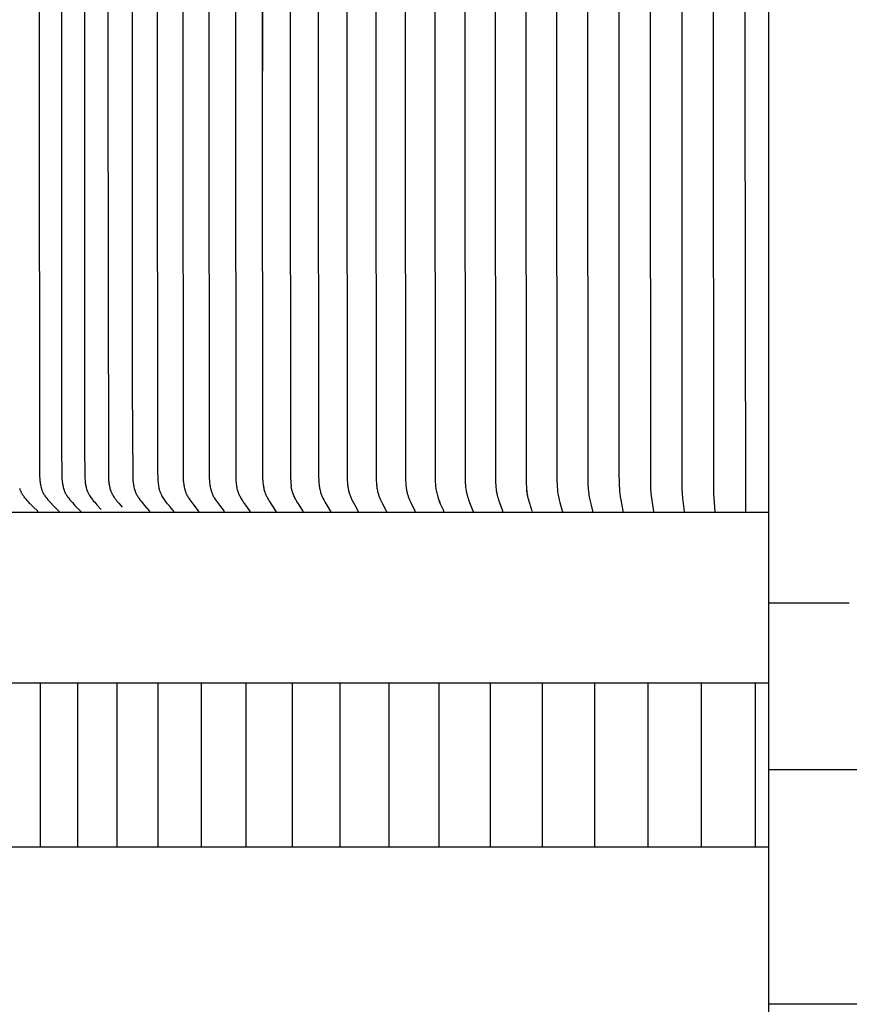
# Model space of a CAD drawing. Units: inches. Extents: x 131.5 to 162.1, y 8.6 to 40.
# Drawn here: x 143.6 to 146.1, y 30.2 to 33.2 of the extents above; entities that cross this region are included whole.
import ezdxf

# ---------------------------------------------------------------- set-up
doc = ezdxf.new("R2010")
doc.units = ezdxf.units.IN
doc.header["$MEASUREMENT"] = 0
doc.layers.add('AV-VENT', color=4, linetype='Continuous')

msp = doc.modelspace()

# ---------------------------------------------------------------- linework, layer by layer
at = {"layer": 'AV-VENT', "color": 2}
msp.add_line((142.8459, 31.6763), (145.8479, 31.6763), dxfattribs=at)
for points in [[(145.4968, 35.6763), (145.4907, 35.6349), (145.4898, 35.6279), (145.4891, 35.621), (145.4887, 35.6153), (145.4883, 35.6096), (145.4879, 35.5982), (145.4871, 34.334), (145.4871, 33.677), (145.4871, 33.02), (145.4879, 31.7558), (145.4883, 31.7444), (145.4887, 31.7387), (145.4891, 31.733), (145.4898, 31.7261), (145.4907, 31.7192), (145.4968, 31.6778)], [(145.5902, 35.6763), (145.5857, 35.6348), (145.5845, 35.621), (145.5838, 35.6079), (145.5834, 35.5949), (145.583, 34.334), (145.583, 33.677), (145.583, 33.02), (145.5834, 31.7591), (145.5838, 31.7461), (145.5845, 31.733), (145.5857, 31.7192), (145.5902, 31.6778)], [(145.6838, 35.6763), (145.6802, 35.621), (145.6795, 35.5949), (145.6792, 34.334), (145.6792, 33.677), (145.6792, 33.02), (145.6795, 31.7591), (145.6802, 31.733), (145.6838, 31.6778)], [(145.7776, 35.6763), (145.7756, 34.334), (145.7756, 33.677), (145.7756, 33.02), (145.7776, 31.6778)], [(145.1078, 35.3731), (145.1078, 35.3663), (145.1077, 35.0222), (145.1077, 34.334), (145.1077, 33.677), (145.1077, 33.02), (145.1084, 31.7788), (145.1089, 31.762), (145.1094, 31.7536), (145.1098, 31.7494), (145.1103, 31.7452)], [(143.6239, 33.677), (143.6239, 33.02), (143.625, 31.8006), (143.6253, 31.7853), (143.6257, 31.7785), (143.626, 31.7752), (143.6263, 31.7718), (143.6267, 31.7684), (143.6271, 31.765), (143.6277, 31.7617), (143.6283, 31.7583), (143.629, 31.755), (143.6298, 31.7518), (143.6307, 31.7485), (143.6312, 31.7469), (143.6317, 31.7453), (143.6323, 31.7438), (143.6329, 31.7422), (143.6335, 31.7406), (143.6341, 31.7391), (143.6348, 31.7376), (143.6355, 31.7361), (143.6363, 31.7346), (143.6371, 31.7331), (143.6378, 31.7318), (143.6385, 31.7305), (143.6401, 31.728), (143.6417, 31.7255), (143.6434, 31.7231), (143.6452, 31.7207), (143.647, 31.7184), (143.6508, 31.7138), (143.6546, 31.7095), (143.6584, 31.7052), (143.6663, 31.697), (143.683, 31.6804), (143.6832, 31.6803), (143.6833, 31.6801), (143.6834, 31.68), (143.6835, 31.6799), (143.6835, 31.6798), (143.6836, 31.6797), (143.6836, 31.6796), (143.6837, 31.6795), (143.6838, 31.6795), (143.6838, 31.6794), (143.6838, 31.6793), (143.6839, 31.6793), (143.6839, 31.6792), (143.6839, 31.6792), (143.6839, 31.6791), (143.684, 31.6791), (143.684, 31.679), (143.684, 31.679), (143.684, 31.6789), (143.684, 31.6788), (143.684, 31.6788), (143.6841, 31.6787), (143.6841, 31.6787), (143.6841, 31.6786), (143.6841, 31.6786), (143.6841, 31.6785), (143.6841, 31.6784), (143.6841, 31.6784), (143.6841, 31.6783), (143.6841, 31.6783), (143.6841, 31.6782), (143.6841, 31.6781), (143.6841, 31.6781), (143.6841, 31.678), (143.6841, 31.678), (143.6841, 31.6779), (143.6841, 31.6778), (143.6841, 31.6778)], [(143.6918, 33.677), (143.6918, 33.02), (143.6923, 31.8758), (143.6932, 31.7853), (143.6936, 31.7786), (143.6941, 31.7718), (143.6945, 31.7684), (143.6949, 31.7651), (143.6955, 31.7617), (143.6961, 31.7584), (143.6968, 31.7551), (143.6975, 31.7518), (143.6984, 31.7486), (143.6989, 31.747), (143.6994, 31.7454), (143.7, 31.7438), (143.7005, 31.7422), (143.7011, 31.7407), (143.7018, 31.7391), (143.7024, 31.7376), (143.7031, 31.7361), (143.7038, 31.7346), (143.7046, 31.7331), (143.7053, 31.7318), (143.706, 31.7305), (143.7075, 31.728), (143.7091, 31.7255), (143.7107, 31.7231), (143.7125, 31.7207), (143.7142, 31.7184), (143.7179, 31.7138), (143.7216, 31.7095), (143.7253, 31.7052), (143.7329, 31.697), (143.7491, 31.6804), (143.7493, 31.6802), (143.7494, 31.6801), (143.7495, 31.68), (143.7496, 31.6799), (143.7496, 31.6798), (143.7497, 31.6797), (143.7498, 31.6796), (143.7498, 31.6795), (143.7499, 31.6794), (143.7499, 31.6793), (143.75, 31.6792), (143.75, 31.6792), (143.75, 31.6791), (143.75, 31.6791), (143.7501, 31.679), (143.7501, 31.679), (143.7501, 31.6789), (143.7501, 31.6789), (143.7501, 31.6788), (143.7501, 31.6788), (143.7502, 31.6787), (143.7502, 31.6787), (143.7502, 31.6786), (143.7502, 31.6786), (143.7502, 31.6785), (143.7502, 31.6784), (143.7502, 31.6784), (143.7502, 31.6783), (143.7502, 31.6783), (143.7502, 31.6782), (143.7502, 31.6781), (143.7502, 31.6781), (143.7502, 31.678), (143.7502, 31.678), (143.7502, 31.6779), (143.7502, 31.6778), (143.7502, 31.6778)], [(143.7618, 33.677), (143.7618, 33.02), (143.7623, 31.8758), (143.7633, 31.7853), (143.7636, 31.7788), (143.7641, 31.7723), (143.7644, 31.7691), (143.7648, 31.7658), (143.7652, 31.7626), (143.7658, 31.7594), (143.7664, 31.7562), (143.7671, 31.753), (143.7678, 31.7499), (143.7687, 31.7468), (143.7692, 31.7453), (143.7697, 31.7438), (143.7703, 31.7422), (143.7708, 31.7407), (143.7714, 31.7392), (143.772, 31.7378), (143.7727, 31.7363), (143.7734, 31.7348), (143.7741, 31.7334), (143.7748, 31.7321), (143.7755, 31.7307), (143.7763, 31.7293), (143.7779, 31.7266), (143.7796, 31.724), (143.7814, 31.7213), (143.7833, 31.7188), (143.7852, 31.7163), (143.7871, 31.7138), (143.7902, 31.71), (143.7933, 31.7062), (143.7998, 31.699), (143.8132, 31.6848)], [(143.8339, 33.677), (143.8339, 33.02), (143.8352, 31.7875), (143.8355, 31.781), (143.8359, 31.7745), (143.8365, 31.7679), (143.8369, 31.7647), (143.8373, 31.7615), (143.8379, 31.7583), (143.8385, 31.7551), (143.8392, 31.7519), (143.84, 31.7488), (143.8409, 31.7457), (143.8414, 31.7442), (143.8419, 31.7426), (143.8424, 31.7411), (143.843, 31.7396), (143.8436, 31.7381), (143.8442, 31.7366), (143.8448, 31.7353), (143.8455, 31.734), (143.8468, 31.7314), (143.8482, 31.7288), (143.8497, 31.7263), (143.8512, 31.7238), (143.8528, 31.7214), (143.8545, 31.7189), (143.8562, 31.7166), (143.8587, 31.7133), (143.8612, 31.71), (143.8665, 31.7037), (143.8775, 31.6913)], [(143.908, 33.677), (143.908, 33.02), (143.9081, 32.0565), (143.9093, 31.7853), (143.9096, 31.7786), (143.9101, 31.7719), (143.9104, 31.7685), (143.9108, 31.7652), (143.9112, 31.7618), (143.9118, 31.7585), (143.9124, 31.7552), (143.9131, 31.7519), (143.9139, 31.7487), (143.9148, 31.7455), (143.9153, 31.7439), (143.9158, 31.7423), (143.9163, 31.7408), (143.9169, 31.7392), (143.9175, 31.7377), (143.9181, 31.7361), (143.9188, 31.7346), (143.9195, 31.7331), (143.9207, 31.7305), (143.9221, 31.7281), (143.9235, 31.7256), (143.925, 31.7232), (143.9265, 31.7208), (143.9281, 31.7184), (143.9315, 31.7138), (143.9347, 31.7095), (143.9381, 31.7053), (143.9449, 31.697), (143.9596, 31.6804), (143.9597, 31.6802), (143.9598, 31.6801), (143.9599, 31.68), (143.96, 31.6799), (143.96, 31.6798), (143.9601, 31.6797), (143.9601, 31.6796), (143.9602, 31.6795), (143.9602, 31.6794), (143.9603, 31.6793), (143.9603, 31.6792), (143.9604, 31.6791), (143.9604, 31.6791), (143.9604, 31.679), (143.9604, 31.679), (143.9604, 31.6789), (143.9605, 31.6789), (143.9605, 31.6788), (143.9605, 31.6788), (143.9605, 31.6787), (143.9605, 31.6787), (143.9605, 31.6786), (143.9605, 31.6785), (143.9605, 31.6785), (143.9605, 31.6784), (143.9605, 31.6784), (143.9606, 31.6783), (143.9606, 31.6783), (143.9606, 31.6782), (143.9606, 31.6781), (143.9606, 31.6781), (143.9606, 31.678), (143.9606, 31.678), (143.9606, 31.6779), (143.9605, 31.6778), (143.9605, 31.6778)], [(143.9839, 33.677), (143.9839, 33.02), (143.9849, 31.7984), (143.9854, 31.7809), (143.9856, 31.7762), (143.986, 31.7716), (143.9864, 31.7669), (143.987, 31.7623), (143.9875, 31.7586), (143.9882, 31.755), (143.9889, 31.7513), (143.9893, 31.7495), (143.9898, 31.7477)], [(144.0617, 33.677), (144.0617, 33.02), (144.0629, 31.7853), (144.0632, 31.7786), (144.0636, 31.7719), (144.0639, 31.7686), (144.0642, 31.7652), (144.0647, 31.7619), (144.0651, 31.7586), (144.0657, 31.7553), (144.0663, 31.752), (144.0671, 31.7488), (144.0679, 31.7456), (144.0688, 31.7424), (144.0693, 31.7408), (144.0699, 31.7392), (144.0704, 31.7377), (144.071, 31.7361), (144.0716, 31.7346), (144.0723, 31.7331), (144.0734, 31.7306), (144.0747, 31.7281), (144.076, 31.7256), (144.0773, 31.7232), (144.0788, 31.7208), (144.0802, 31.7184), (144.0833, 31.7138), (144.0863, 31.7095), (144.0894, 31.7053), (144.0957, 31.6971), (144.1092, 31.6804), (144.1093, 31.6802), (144.1094, 31.6801), (144.1095, 31.68), (144.1096, 31.6799), (144.1096, 31.6798), (144.1097, 31.6797), (144.1097, 31.6796), (144.1098, 31.6795), (144.1098, 31.6794), (144.1099, 31.6793), (144.1099, 31.6792), (144.1099, 31.6791), (144.11, 31.679), (144.11, 31.679), (144.11, 31.6789), (144.11, 31.6789), (144.11, 31.6788), (144.11, 31.6787), (144.11, 31.6787), (144.1101, 31.6786), (144.1101, 31.6786), (144.1101, 31.6785), (144.1101, 31.6785), (144.1101, 31.6784), (144.1101, 31.6784), (144.1101, 31.6783), (144.1101, 31.6782), (144.1101, 31.6782), (144.1101, 31.6781), (144.1101, 31.6781), (144.1101, 31.678), (144.1101, 31.6779), (144.1101, 31.6779), (144.1101, 31.6778), (144.1101, 31.6778)], [(144.1412, 33.677), (144.1412, 33.02), (144.1424, 31.7853), (144.1426, 31.7786), (144.143, 31.7719), (144.1436, 31.7653), (144.144, 31.7619), (144.1445, 31.7586), (144.145, 31.7554), (144.1456, 31.7521), (144.1463, 31.7488), (144.1471, 31.7456), (144.148, 31.7424), (144.149, 31.7393), (144.1495, 31.7377), (144.1501, 31.7362), (144.1507, 31.7346), (144.1513, 31.7331), (144.1524, 31.7306), (144.1536, 31.7281), (144.1548, 31.7256), (144.1561, 31.7232), (144.1575, 31.7208), (144.1589, 31.7184), (144.1619, 31.7138), (144.1647, 31.7095), (144.1676, 31.7053), (144.1737, 31.6971), (144.1866, 31.6804), (144.1867, 31.6802), (144.1868, 31.68), (144.1869, 31.68), (144.1869, 31.6799), (144.187, 31.6798), (144.187, 31.6797), (144.1871, 31.6796), (144.1871, 31.6795), (144.1872, 31.6794), (144.1872, 31.6793), (144.1873, 31.6792), (144.1873, 31.6791), (144.1873, 31.679), (144.1873, 31.6789), (144.1874, 31.6789), (144.1874, 31.6788), (144.1874, 31.6788), (144.1874, 31.6787), (144.1874, 31.6787), (144.1874, 31.6786), (144.1874, 31.6786), (144.1874, 31.6785), (144.1874, 31.6785), (144.1874, 31.6784), (144.1875, 31.6784), (144.1875, 31.6783), (144.1875, 31.6782), (144.1875, 31.6782), (144.1875, 31.6781), (144.1875, 31.6781), (144.1875, 31.678), (144.1875, 31.6779), (144.1874, 31.6779), (144.1874, 31.6778), (144.1874, 31.6778)], [(144.2224, 33.677), (144.2224, 33.02), (144.2232, 31.8006), (144.2237, 31.7786), (144.2241, 31.772), (144.2247, 31.7653), (144.2251, 31.762), (144.2255, 31.7587), (144.226, 31.7554), (144.2266, 31.7521), (144.2272, 31.7489), (144.228, 31.7457), (144.2289, 31.7425), (144.2298, 31.7393), (144.2309, 31.7362), (144.2314, 31.7346), (144.232, 31.7331), (144.2331, 31.7306), (144.2342, 31.7281), (144.2354, 31.7256), (144.2366, 31.7232), (144.2379, 31.7208), (144.2392, 31.7185), (144.242, 31.7138), (144.2447, 31.7095), (144.2475, 31.7053), (144.2533, 31.6971), (144.2656, 31.6804), (144.2657, 31.6803), (144.2658, 31.6801), (144.2659, 31.6799), (144.266, 31.6798), (144.266, 31.6797), (144.2661, 31.6796), (144.2661, 31.6795), (144.2661, 31.6794), (144.2662, 31.6794), (144.2662, 31.6793), (144.2663, 31.6792), (144.2663, 31.6791), (144.2663, 31.679), (144.2663, 31.6789), (144.2664, 31.6788), (144.2664, 31.6788), (144.2664, 31.6787), (144.2664, 31.6787), (144.2664, 31.6786), (144.2664, 31.6785), (144.2664, 31.6785), (144.2664, 31.6784), (144.2664, 31.6784), (144.2664, 31.6783), (144.2664, 31.6783), (144.2664, 31.6782), (144.2664, 31.6782), (144.2664, 31.6781), (144.2664, 31.678), (144.2664, 31.678), (144.2664, 31.6779), (144.2664, 31.6779)], [(144.3051, 33.677), (144.3051, 33.02), (144.3051, 33.677)], [(144.3894, 33.677), (144.3894, 33.02), (144.3906, 31.7793), (144.391, 31.7712), (144.3913, 31.7671), (144.3917, 31.7631), (144.3921, 31.759), (144.3927, 31.755)], [(144.4751, 33.677), (144.4751, 33.02), (144.4761, 31.7853), (144.4766, 31.772), (144.477, 31.7654), (144.4777, 31.7588), (144.4781, 31.7555), (144.4786, 31.7523), (144.4792, 31.749), (144.4798, 31.7458), (144.4806, 31.7426), (144.4814, 31.7394), (144.4823, 31.7362), (144.4833, 31.7331), (144.4841, 31.7306), (144.4851, 31.7281), (144.4861, 31.7257), (144.4871, 31.7233), (144.4882, 31.7209), (144.4893, 31.7185), (144.4917, 31.7138), (144.494, 31.7096), (144.4963, 31.7054), (144.5012, 31.6972), (144.5115, 31.6806), (144.5117, 31.6802), (144.5118, 31.68), (144.5119, 31.6798), (144.512, 31.6797), (144.512, 31.6796), (144.512, 31.6796), (144.5121, 31.6795), (144.5121, 31.6794), (144.5121, 31.6793), (144.5122, 31.6792), (144.5122, 31.6791), (144.5122, 31.679), (144.5123, 31.6789), (144.5123, 31.6788), (144.5123, 31.6787), (144.5123, 31.6785), (144.5123, 31.6784), (144.5123, 31.6783), (144.5123, 31.6783), (144.5123, 31.6782), (144.5123, 31.6782), (144.5123, 31.6781), (144.5123, 31.678), (144.5123, 31.678), (144.5123, 31.6779), (144.5123, 31.6779), (144.5123, 31.6778), (144.5123, 31.6778)], [(144.5621, 33.677), (144.5621, 33.02), (144.563, 31.7853), (144.5635, 31.7725), (144.5639, 31.7661), (144.5645, 31.7598), (144.5648, 31.7566), (144.5653, 31.7534), (144.5657, 31.7503), (144.5663, 31.7472), (144.5669, 31.744), (144.5676, 31.741), (144.5684, 31.7379), (144.5693, 31.7348), (144.5701, 31.7321), (144.571, 31.7294), (144.572, 31.7268), (144.5731, 31.7241), (144.5741, 31.7215), (144.5753, 31.7189), (144.5777, 31.7138), (144.5795, 31.7101), (144.5814, 31.7064), (144.5854, 31.6992), (144.5936, 31.685)], [(144.6504, 33.677), (144.6504, 33.02), (144.6513, 31.7853), (144.6517, 31.7721), (144.6521, 31.7655), (144.6527, 31.7589), (144.6531, 31.7556), (144.6535, 31.7523), (144.654, 31.7491), (144.6545, 31.7458), (144.6552, 31.7426), (144.6559, 31.7394), (144.6567, 31.7362), (144.6576, 31.7331), (144.6583, 31.7306), (144.6591, 31.7282), (144.66, 31.7257), (144.6609, 31.7233), (144.6628, 31.7185), (144.6649, 31.7138), (144.6669, 31.7096), (144.6689, 31.7054), (144.6822, 31.6806), (144.6824, 31.6802), (144.6825, 31.68), (144.6825, 31.6798), (144.6826, 31.6796), (144.6827, 31.6795), (144.6827, 31.6794), (144.6827, 31.6793), (144.6828, 31.6792), (144.6828, 31.6791), (144.6828, 31.679), (144.6828, 31.6789), (144.6829, 31.6788), (144.6829, 31.6787), (144.6829, 31.6786), (144.6829, 31.6785), (144.6829, 31.6784), (144.6829, 31.6783), (144.6829, 31.6782), (144.6829, 31.6781), (144.6829, 31.678), (144.6829, 31.6779), (144.6829, 31.6778)], [(144.7399, 33.677), (144.7399, 33.02), (144.7407, 31.7853), (144.7411, 31.7721), (144.7415, 31.7655), (144.742, 31.7589), (144.7427, 31.7524), (144.7432, 31.7491), (144.7437, 31.7459), (144.7443, 31.7426), (144.7449, 31.7394), (144.7457, 31.7362), (144.7465, 31.7331), (144.7472, 31.7306), (144.748, 31.7282), (144.7488, 31.7257), (144.7496, 31.7233), (144.7514, 31.7185), (144.7533, 31.7138), (144.7551, 31.7096), (144.757, 31.7054), (144.7693, 31.6806), (144.7695, 31.6802), (144.7695, 31.68), (144.7696, 31.6798), (144.7697, 31.6796), (144.7697, 31.6795), (144.7698, 31.6794), (144.7698, 31.6793), (144.7698, 31.6792), (144.7698, 31.6791), (144.7699, 31.679), (144.7699, 31.6789), (144.7699, 31.6788), (144.7699, 31.6787), (144.7699, 31.6786), (144.7699, 31.6785), (144.77, 31.6784), (144.77, 31.6783), (144.77, 31.6782), (144.77, 31.6781), (144.7699, 31.678), (144.7699, 31.6779), (144.7699, 31.6778)], [(144.8304, 33.677), (144.8304, 33.02), (144.8311, 31.7962), (144.8315, 31.773), (144.8317, 31.7672), (144.8321, 31.7614), (144.8327, 31.7556), (144.8334, 31.7498), (144.8339, 31.746), (144.8345, 31.7422), (144.8353, 31.7385), (144.8361, 31.7348), (144.8371, 31.731), (144.8381, 31.7272), (144.8393, 31.7234), (144.8406, 31.7196)], [(144.922, 33.677), (144.922, 33.02), (144.9225, 31.8006), (144.923, 31.7721), (144.9233, 31.7655), (144.9237, 31.759), (144.9243, 31.7524), (144.9251, 31.7459), (144.9256, 31.7427), (144.9262, 31.7395), (144.9268, 31.7363), (144.9275, 31.7331), (144.9287, 31.7282), (144.9301, 31.7233), (144.9316, 31.7185), (144.9332, 31.7138), (144.9363, 31.7055), (144.9467, 31.6802), (144.9468, 31.68), (144.9468, 31.6798), (144.9469, 31.6796), (144.9469, 31.6794), (144.947, 31.6793), (144.947, 31.6792), (144.947, 31.6791), (144.947, 31.679), (144.9471, 31.6789), (144.9471, 31.6788), (144.9471, 31.6787), (144.9471, 31.6786), (144.9471, 31.6785), (144.9471, 31.6784), (144.9471, 31.6783), (144.9471, 31.6782), (144.9471, 31.6781), (144.9471, 31.678), (144.9471, 31.6779), (144.9471, 31.6778)], [(145.0144, 33.677), (145.0144, 33.02), (145.0153, 31.7721), (145.0156, 31.7656), (145.016, 31.759), (145.0165, 31.7525), (145.0173, 31.746), (145.0177, 31.7427), (145.0182, 31.7395), (145.0188, 31.7363), (145.0194, 31.733), (145.0205, 31.7282), (145.0217, 31.7234), (145.0231, 31.7185), (145.0245, 31.7138), (145.0273, 31.7055), (145.0367, 31.6802), (145.0367, 31.68), (145.0368, 31.6798), (145.0369, 31.6796), (145.0369, 31.6794), (145.0369, 31.6792), (145.037, 31.6791), (145.037, 31.679), (145.037, 31.6789), (145.037, 31.6788), (145.037, 31.6787), (145.037, 31.6786), (145.037, 31.6785), (145.037, 31.6784), (145.0371, 31.6783), (145.0371, 31.6782), (145.037, 31.6781), (145.037, 31.678), (145.037, 31.6779), (145.037, 31.6778)], [(145.2017, 33.677), (145.2017, 33.02), (145.2024, 31.7722), (145.2029, 31.7591), (145.2033, 31.7525), (145.2039, 31.746), (145.2046, 31.7395), (145.2055, 31.733), (145.2064, 31.7282), (145.2073, 31.7234), (145.2084, 31.7186), (145.2095, 31.7138), (145.2116, 31.7055), (145.2189, 31.6802), (145.219, 31.6798), (145.2191, 31.6796), (145.2191, 31.6794), (145.2191, 31.6792), (145.2192, 31.679), (145.2192, 31.6788), (145.2192, 31.6787), (145.2192, 31.6786), (145.2192, 31.6785), (145.2192, 31.6784), (145.2192, 31.6783), (145.2192, 31.6782), (145.2192, 31.6781), (145.2192, 31.678), (145.2192, 31.6779), (145.2192, 31.6778)], [(145.2963, 33.677), (145.2963, 33.02), (145.2969, 31.7722), (145.2973, 31.7591), (145.2977, 31.7526), (145.2982, 31.746), (145.2988, 31.7395), (145.2996, 31.733), (145.3003, 31.7282), (145.3011, 31.7234), (145.303, 31.7138), (145.3067, 31.6973), (145.311, 31.6802), (145.3111, 31.6798), (145.3111, 31.6796), (145.3112, 31.6794), (145.3112, 31.6792), (145.3112, 31.679), (145.3112, 31.6788), (145.3113, 31.6786), (145.3113, 31.6784), (145.3113, 31.6783), (145.3113, 31.6782), (145.3113, 31.6781), (145.3113, 31.678), (145.3113, 31.6779), (145.3112, 31.6778)], [(145.3915, 33.677), (145.3915, 33.02), (145.3917, 31.8006), (145.3923, 31.7591), (145.393, 31.7461), (145.3935, 31.7395), (145.3942, 31.733), (145.3954, 31.7234), (145.397, 31.7138), (145.4036, 31.6802), (145.4037, 31.6798), (145.4038, 31.6794), (145.4038, 31.6792), (145.4038, 31.679), (145.4038, 31.6788), (145.4038, 31.6786), (145.4038, 31.6784), (145.4038, 31.6782), (145.4038, 31.678), (145.4038, 31.6778)], [(144.3469, 31.6779), (144.3469, 31.6779), (144.3469, 31.678), (144.3469, 31.678), (144.3469, 31.6781), (144.3469, 31.6782), (144.3469, 31.6782), (144.3469, 31.6783), (144.3469, 31.6783), (144.3469, 31.6784), (144.3469, 31.6784), (144.3469, 31.6785), (144.3469, 31.6785), (144.3469, 31.6786), (144.3469, 31.6786), (144.3469, 31.6787), (144.3469, 31.6787), (144.3469, 31.6788), (144.3469, 31.6789), (144.3468, 31.679), (144.3468, 31.6791), (144.3468, 31.6792), (144.3467, 31.6793), (144.3467, 31.6794), (144.3466, 31.6795), (144.3466, 31.6796), (144.3466, 31.6797), (144.3465, 31.6798), (144.3465, 31.6799), (144.3464, 31.6801), (144.3463, 31.6803), (144.3461, 31.6804), (144.3345, 31.6971), (144.329, 31.7054), (144.3264, 31.7095), (144.3238, 31.7138), (144.3211, 31.7185), (144.3199, 31.7208), (144.3186, 31.7232), (144.3175, 31.7257), (144.3164, 31.7281), (144.3153, 31.7306), (144.3143, 31.7331), (144.3137, 31.7346), (144.3132, 31.7362), (144.3122, 31.7393), (144.3113, 31.7425), (144.3105, 31.7457), (144.3098, 31.7489), (144.3091, 31.7522), (144.3086, 31.7554), (144.3081, 31.7587), (144.3077, 31.762), (144.3073, 31.7653), (144.3068, 31.772), (144.3064, 31.7786), (144.3059, 31.8006), (144.3051, 33.02)], [(144.3953, 31.742), (144.3949, 31.7436), (144.3946, 31.7453), (144.3939, 31.7485), (144.3927, 31.755)], [(143.6202, 31.6778), (143.6202, 31.6778), (143.6202, 31.6779), (143.6202, 31.678), (143.6202, 31.678), (143.6202, 31.6781), (143.6202, 31.6782), (143.6202, 31.6782), (143.6202, 31.6783), (143.6201, 31.6783), (143.6201, 31.6784), (143.6201, 31.6785), (143.6201, 31.6785), (143.6201, 31.6786), (143.6201, 31.6786), (143.6201, 31.6787), (143.6201, 31.6788), (143.62, 31.6788), (143.62, 31.6789), (143.62, 31.6789), (143.62, 31.679), (143.62, 31.679), (143.62, 31.6791), (143.6199, 31.6791), (143.6199, 31.6792), (143.6199, 31.6792), (143.6199, 31.6793), (143.6198, 31.6793), (143.6198, 31.6794), (143.6198, 31.6795), (143.6197, 31.6796), (143.6196, 31.6797), (143.6196, 31.6798), (143.6195, 31.6798), (143.6194, 31.6799), (143.6194, 31.68), (143.6193, 31.6801), (143.6191, 31.6803), (143.619, 31.6804), (143.607, 31.6919), (143.5958, 31.7031), (143.5918, 31.7072), (143.5879, 31.7114), (143.5841, 31.7158), (143.5823, 31.718), (143.5805, 31.7202), (143.5781, 31.7234), (143.5769, 31.725), (143.5757, 31.7267), (143.5746, 31.7283), (143.5736, 31.73), (143.5725, 31.7317), (143.5715, 31.7334), (143.5705, 31.7352), (143.5696, 31.737), (143.5688, 31.7388), (143.5679, 31.7406), (143.5672, 31.7424), (143.5665, 31.7443), (143.5658, 31.7462), (143.5652, 31.7481)], [(144.0344, 31.6778), (144.0344, 31.6778), (144.0344, 31.6779), (144.0344, 31.6779), (144.0344, 31.678), (144.0344, 31.6781), (144.0344, 31.6781), (144.0344, 31.6782), (144.0344, 31.6782), (144.0344, 31.6783), (144.0344, 31.6783), (144.0344, 31.6784), (144.0344, 31.6785), (144.0344, 31.6786), (144.0343, 31.6787), (144.0343, 31.6788), (144.0343, 31.6789), (144.0343, 31.679), (144.0342, 31.6791), (144.0342, 31.6792), (144.0341, 31.6793), (144.0341, 31.6794), (144.034, 31.6795), (144.034, 31.6796), (144.0339, 31.6797), (144.0339, 31.6798), (144.0338, 31.6799), (144.0337, 31.68), (144.0336, 31.6802), (144.0335, 31.6804), (144.0333, 31.6806), (144.0331, 31.6809), (144.0319, 31.6823), (144.0231, 31.6926), (144.0156, 31.7018), (144.0091, 31.7101), (144.0061, 31.7144), (144.0031, 31.7187), (144.0012, 31.7217), (143.9994, 31.7248), (143.9985, 31.7263), (143.9976, 31.728), (143.9967, 31.7296), (143.9959, 31.7314), (143.9951, 31.7331), (143.9943, 31.735), (143.9935, 31.7369), (143.9927, 31.7389), (143.992, 31.741), (143.9912, 31.7431), (143.9905, 31.7454), (143.9898, 31.7477)], [(144.4289, 31.6778), (144.4289, 31.6779), (144.4289, 31.678), (144.4289, 31.6781), (144.4289, 31.6782), (144.4289, 31.6783), (144.4289, 31.6784), (144.4289, 31.6785), (144.4289, 31.6786), (144.4289, 31.6787), (144.4288, 31.6789), (144.4288, 31.679), (144.4288, 31.6791), (144.4287, 31.6792), (144.4287, 31.6793), (144.4287, 31.6794), (144.4286, 31.6795), (144.4286, 31.6795), (144.4286, 31.6796), (144.4285, 31.6798), (144.4284, 31.68), (144.4283, 31.6802), (144.4282, 31.6804), (144.4281, 31.6806), (144.4278, 31.6809), (144.427, 31.6823), (144.4146, 31.7011), (144.4097, 31.7091), (144.4074, 31.7132), (144.4051, 31.7173), (144.4036, 31.7203), (144.4022, 31.7233), (144.4008, 31.7263), (144.3995, 31.7294), (144.3983, 31.7325), (144.3972, 31.7356), (144.3967, 31.7372), (144.3962, 31.7388), (144.3957, 31.7404), (144.3953, 31.742)], [(144.8466, 31.706), (144.8438, 31.7127), (144.8425, 31.7162), (144.8412, 31.7199)], [(145.1116, 31.7359), (145.1111, 31.739), (145.1107, 31.7421)], [(145.1137, 31.7275), (145.1128, 31.7318), (145.1121, 31.736), (145.1114, 31.7406), (145.1108, 31.7453)], [(145.1278, 31.6778), (145.1272, 31.68), (145.1266, 31.6823), (145.1253, 31.6868), (145.1179, 31.7092), (145.1166, 31.7138), (145.1153, 31.7186), (145.1121, 31.7331)], [(144.858, 31.6778), (144.858, 31.6779), (144.858, 31.678), (144.858, 31.6781), (144.8581, 31.6782), (144.8581, 31.6783), (144.858, 31.6784), (144.858, 31.6785), (144.858, 31.6786), (144.858, 31.6787), (144.858, 31.6788), (144.858, 31.6789), (144.858, 31.679), (144.8579, 31.6791), (144.8579, 31.6792), (144.8579, 31.6793), (144.8579, 31.6794), (144.8578, 31.6795), (144.8578, 31.6796), (144.8577, 31.6798), (144.8577, 31.68), (144.8576, 31.6802), (144.8574, 31.6806), (144.849, 31.699), (144.845, 31.7081), (144.8432, 31.7127), (144.8414, 31.7174)], [(144.5123, 31.6778), (144.5123, 31.6763)], [(144.597, 31.6778), (144.5969, 31.6782), (144.5968, 31.6786), (144.5968, 31.6788), (144.5968, 31.679), (144.5967, 31.6791), (144.5967, 31.6793), (144.5966, 31.6795), (144.5965, 31.6797), (144.5965, 31.6799), (144.5964, 31.6801), (144.5963, 31.6803), (144.5963, 31.6805), (144.5962, 31.6807), (144.5961, 31.6809), (144.596, 31.6811), (144.5959, 31.6813), (144.5958, 31.6814), (144.5957, 31.6816), (144.5956, 31.6818), (144.5955, 31.682), (144.5954, 31.6822), (144.5953, 31.6823), (144.5952, 31.6825), (144.5951, 31.6827), (144.595, 31.6828), (144.5949, 31.683), (144.5946, 31.6833), (144.5944, 31.6836)], [(144.597, 31.6778), (144.597, 31.6763)], [(145.6838, 31.6778), (145.6838, 31.6763)], [(145.7776, 31.6778), (145.7776, 31.6763)]]:
    msp.add_lwpolyline(points, dxfattribs=at)
at = {"layer": 'AV-VENT', "color": 5}
for points in [[(145.8484, 16.1823), (145.8484, 34.1783)], [(145.8479, 31.3994), (145.8479, 31.3984)]]:
    msp.add_lwpolyline(points, dxfattribs=at)
at = {"layer": 'AV-VENT'}
for points in [[(146.094, 31.3984), (145.8479, 31.3984)], [(150.5252, 30.8905), (145.8484, 30.8905)]]:
    msp.add_lwpolyline(points, dxfattribs=at)
at = {"layer": 'AV-VENT', "color": 3}
for points in [[(142.8459, 31.1559), (145.8486, 31.1559)], [(143.6283, 30.6559), (143.6283, 31.1559)], [(143.7418, 30.6559), (143.7418, 31.1559)], [(143.8616, 30.6559), (143.8616, 31.1559)], [(143.9873, 30.6559), (143.9873, 31.1559)], [(144.1185, 30.6559), (144.1185, 31.1559)], [(144.255, 30.6559), (144.255, 31.1559)], [(144.3962, 30.6559), (144.3962, 31.1559)], [(144.5417, 30.6559), (144.5417, 31.1559)], [(144.6911, 30.6559), (144.6911, 31.1559)], [(144.8439, 30.6559), (144.8439, 31.1559)], [(144.9998, 30.6559), (144.9998, 31.1559)], [(145.1582, 30.6559), (145.1582, 31.1559)], [(145.3187, 30.6559), (145.3187, 31.1559)], [(145.4807, 30.6559), (145.4807, 31.1559)], [(145.6439, 30.6559), (145.6439, 31.1559)], [(145.8076, 30.6559), (145.8076, 31.1559)], [(142.8459, 30.6559), (145.8486, 30.6559)]]:
    msp.add_lwpolyline(points, dxfattribs=at)
at = {"layer": 'AV-VENT'}
msp.add_open_spline([(148.8499, 30.1763), (147.8494, 30.1763), (146.8489, 30.1763), (145.8484, 30.1763)], degree=3, dxfattribs=at)
msp.add_open_spline([(148.8499, 30.1763), (147.8494, 30.1763), (146.8489, 30.1763), (145.8484, 30.1763)], degree=3, dxfattribs=at)

doc.saveas('drawing.dxf')
